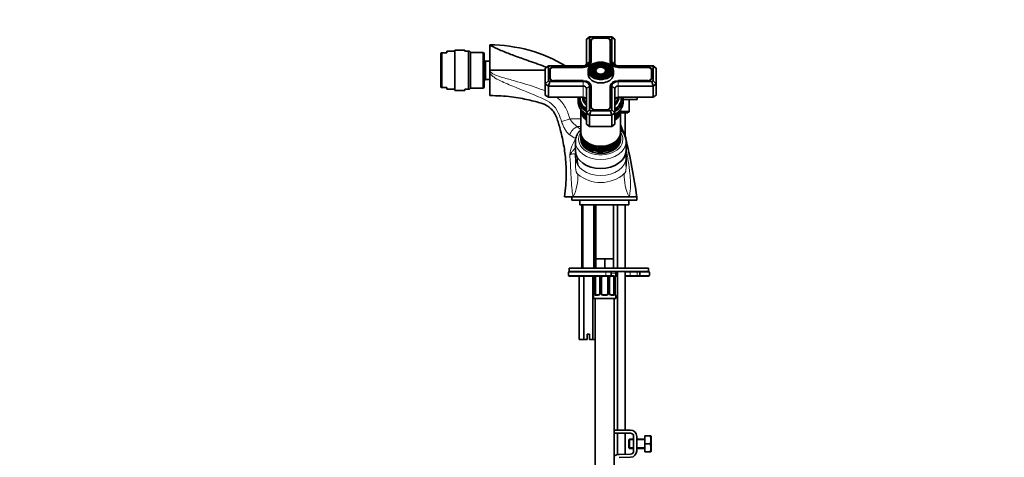
# Model space of a CAD drawing. Units: millimetres. Extents: x 0 to 1478, y 0 to 1758.
# Drawn here: x 0 to 621, y 1023 to 1299 of the extents above; entities that cross this region are included whole.
import ezdxf
from ezdxf import colors
from ezdxf.entities.mleader import LeaderData, LeaderLine
from ezdxf.math import Vec2, Vec3

# ---------------------------------------------------------------- set-up
doc = ezdxf.new("R2010")
doc.units = ezdxf.units.MM
doc.layers.add('DV4_Défaut', color=7, linetype='Continuous')
doc.layers.add('Défaut', color=7, linetype='Continuous')

# ---------------------------------------------------------------- blocks, each defined once
blk = doc.blocks.new('_DOT')
at = {"color": 0}
blk.add_line((0, 0), (-1, 0), dxfattribs=at)
at = {"color": 0, "const_width": 0.333}
blk.add_lwpolyline([(-0.1665, 0, 1), (0.1665, 0, 1)], format="xyb", close=True, dxfattribs=at)
blk = doc.blocks.new('SE3')
at = {"layer": 'DV4_Défaut', "color": 7, "linetype": 'Continuous', "lineweight": 35}
for p, q in [((357.29, 1286.8), (359.29, 1288.22)), ((359.29, 1287.63), (357.29, 1286.8)), ((357.29, 1271.25), (357.29, 1286.8)), ((360.11, 1288.22), (359.29, 1287.63)), ((360.11, 1288.22), (359.29, 1288.22)), ((359.29, 1287.63), (359.29, 1272.66)), ((372.46, 1288.22), (360.11, 1288.22)), ((360.14, 1285.85), (360.14, 1272.66)), ((360.34, 1285.71), (360.34, 1272.52)), ((369.94, 1287.62), (362.64, 1287.62)), ((369.94, 1287.34), (362.64, 1287.34)), ((372.24, 1272.52), (372.24, 1285.71)), ((372.44, 1272.66), (372.44, 1285.85)), ((373.29, 1287.63), (372.46, 1288.22)), ((372.46, 1288.22), (373.29, 1288.22)), ((373.29, 1288.22), (375.29, 1286.8)), ((373.29, 1272.66), (373.29, 1287.63)), ((375.29, 1286.8), (373.29, 1287.63)), ((375.29, 1286.8), (375.29, 1271.25)), ((269.29, 1279.13), (269.29, 1278.13)), ((274.29, 1279.13), (269.29, 1279.13)), ((274.29, 1254.38), (274.29, 1279.88)), ((280.71, 1279.88), (274.29, 1279.88)), ((280.71, 1279.13), (280.71, 1279.88)), ((280.71, 1279.13), (282.9, 1279.13)), ((282.9, 1255.13), (282.9, 1279.13)), ((282.9, 1279.13), (283.65, 1279.13)), ((284.29, 1278.5), (283.65, 1279.13)), ((296.29, 1268.11), (296.29, 1283.13)), ((265.77, 1278.13), (265.49, 1277.48)), ((265.49, 1256.79), (265.49, 1277.48)), ((265.77, 1278.13), (266.2, 1278.13)), ((266.2, 1278.13), (266.2, 1256.13)), ((266.2, 1278.13), (269.29, 1278.13)), ((284.29, 1255.77), (284.29, 1278.5)), ((291.99, 1278.38), (284.29, 1278.38)), ((292.79, 1256.68), (292.79, 1277.58)), ((293.59, 1272.88), (292.79, 1273.69)), ((293.59, 1261.38), (293.59, 1272.88)), ((296.29, 1272.88), (293.59, 1272.88)), ((360.14, 1271.53), (360.14, 1272.66)), ((372.44, 1271.53), (372.44, 1272.66)), ((296.29, 1265.44), (296.29, 1268.11)), ((296.61, 1267.13), (331.29, 1267.13)), ((331.29, 1268.42), (333.29, 1269.83)), ((333.29, 1269.25), (331.29, 1268.42)), ((331.29, 1258.52), (331.29, 1268.42)), ((334.11, 1269.83), (333.29, 1269.25)), ((334.11, 1269.83), (333.29, 1269.83)), ((333.29, 1269.25), (333.29, 1260.52)), ((355.29, 1269.83), (334.11, 1269.83)), ((334.14, 1267.47), (334.14, 1262.3)), ((334.34, 1267.32), (334.34, 1262.16)), ((355.29, 1269.23), (336.64, 1269.23)), ((355.29, 1268.95), (336.64, 1268.95)), ((358.29, 1266.65), (358.29, 1264.74)), ((360.95, 1269.53), (360.71, 1269.3)), ((362.38, 1268.82), (362.14, 1268.58)), ((363.81, 1268.1), (363.57, 1267.87)), ((369, 1267.87), (368.77, 1268.1)), ((370.43, 1268.58), (370.2, 1268.82)), ((371.86, 1269.3), (371.62, 1269.53)), ((374.29, 1264.74), (374.29, 1266.65)), ((398.46, 1269.83), (377.29, 1269.83)), ((395.94, 1269.23), (377.29, 1269.23)), ((395.94, 1268.95), (377.29, 1268.95)), ((398.24, 1262.16), (398.24, 1267.32)), ((398.44, 1262.3), (398.44, 1267.47)), ((399.29, 1269.25), (398.46, 1269.83)), ((399.29, 1269.83), (398.46, 1269.83)), ((399.29, 1269.83), (401.29, 1268.42)), ((399.29, 1260.52), (399.29, 1269.25)), ((401.29, 1268.42), (399.29, 1269.25)), ((401.29, 1268.42), (401.29, 1258.52)), ((292.79, 1260.58), (293.59, 1261.38)), ((293.59, 1261.38), (296.31, 1261.38)), ((296.29, 1251.13), (296.29, 1265.44)), ((333.29, 1260.52), (331.29, 1258.52)), ((333.29, 1260.52), (334.11, 1259.93)), ((334.34, 1261.61), (334.34, 1262.16)), ((336.64, 1260.54), (355.29, 1260.54)), ((377.29, 1260.54), (395.94, 1260.54)), ((398.24, 1262.16), (398.24, 1261.61)), ((398.46, 1259.93), (399.29, 1260.52)), ((401.29, 1258.52), (399.29, 1260.52)), ((265.49, 1256.79), (265.77, 1256.13)), ((266.2, 1256.13), (265.77, 1256.13)), ((269.29, 1256.13), (266.2, 1256.13)), ((269.29, 1256.13), (269.29, 1255.13)), ((269.29, 1255.13), (274.29, 1255.13)), ((274.29, 1254.38), (280.71, 1254.38)), ((280.71, 1255.13), (280.71, 1254.38)), ((280.71, 1255.13), (282.9, 1255.13)), ((282.9, 1255.13), (283.65, 1255.13)), ((283.65, 1255.13), (284.29, 1255.77)), ((284.29, 1255.88), (291.99, 1255.88)), ((331.29, 1258.52), (331.29, 1251.45)), ((333.29, 1257.11), (331.29, 1258.52)), ((334.11, 1259.93), (333.29, 1257.11)), ((333.29, 1257.11), (333.29, 1250.04)), ((355.29, 1257.11), (333.29, 1257.11)), ((334.11, 1259.93), (355.29, 1259.93)), ((357.29, 1240.14), (357.29, 1255.69)), ((359.29, 1257.11), (359.29, 1242.14)), ((360.14, 1257.11), (360.14, 1243.92)), ((360.34, 1256.96), (360.34, 1243.78)), ((372.24, 1243.78), (372.24, 1256.96)), ((372.44, 1243.92), (372.44, 1257.11)), ((373.29, 1242.14), (373.29, 1257.11)), ((375.29, 1255.69), (375.29, 1240.14)), ((377.29, 1259.93), (398.46, 1259.93)), ((399.29, 1257.11), (377.29, 1257.11)), ((399.29, 1257.11), (398.46, 1259.93)), ((401.29, 1258.52), (399.29, 1257.11)), ((399.29, 1257.11), (399.29, 1250.04)), ((401.29, 1258.52), (401.29, 1251.45)), ((331.29, 1251.45), (333.29, 1250.04)), ((333.29, 1250.04), (355.29, 1250.04)), ((352.04, 1248.97), (352.04, 1247.35)), ((353.29, 1249.33), (353.29, 1248.62)), ((377.29, 1250.04), (399.29, 1250.04)), ((379.29, 1248.62), (379.29, 1249.33)), ((380.54, 1247.35), (380.54, 1248.97)), ((389.29, 1248.68), (380.54, 1248.68)), ((384.29, 1240.98), (384.29, 1248.68)), ((389.29, 1248.68), (389.29, 1250.04)), ((399.29, 1250.04), (401.29, 1251.45)), ((353.79, 1241.72), (353.79, 1227.94)), ((359.29, 1242.14), (357.29, 1240.14)), ((359.29, 1242.14), (360.11, 1241.55)), ((359.29, 1238.72), (360.11, 1241.55)), ((360.11, 1241.55), (372.46, 1241.55)), ((360.34, 1243.23), (360.34, 1243.78)), ((362.64, 1242.15), (369.94, 1242.15)), ((372.24, 1243.78), (372.24, 1243.23)), ((372.46, 1241.55), (373.29, 1242.14)), ((373.29, 1238.72), (372.46, 1241.55)), ((375.29, 1240.14), (373.29, 1242.14)), ((378.79, 1227.94), (378.79, 1241.72)), ((357.29, 1240.14), (357.29, 1233.06)), ((359.29, 1238.72), (357.29, 1240.14)), ((359.29, 1238.72), (359.29, 1231.65)), ((373.29, 1238.72), (359.29, 1238.72)), ((375.29, 1240.14), (373.29, 1238.72)), ((373.29, 1238.72), (373.29, 1231.65)), ((375.29, 1240.14), (375.29, 1233.06)), ((384.29, 1240.98), (378.79, 1240.98)), ((383.99, 1240.68), (378.79, 1240.68)), ((383.29, 1240.18), (378.79, 1240.18)), ((381.79, 1225.25), (381.79, 1240.18)), ((383.29, 1240.18), (383.29, 1240.68)), ((383.99, 1240.68), (384.29, 1240.98)), ((357.29, 1233.06), (359.29, 1231.65)), ((359.29, 1231.65), (373.29, 1231.65)), ((373.29, 1231.65), (375.29, 1233.06)), ((353.79, 1227.45), (353.79, 1226.63)), ((353.79, 1226.06), (353.79, 1225.22)), ((353.79, 1224.65), (353.79, 1223.52)), ((378.79, 1226.63), (378.79, 1227.45)), ((378.79, 1225.22), (378.79, 1226.06)), ((378.79, 1223.52), (378.79, 1224.65)), ((350.29, 1222.1), (350.29, 1216.45)), ((382.29, 1216.45), (382.29, 1222.1)), ((382.29, 1206.56), (382.29, 1211.99)), ((382.29, 1206.52), (382.29, 1206.56)), ((343.54, 1187.13), (348.92, 1187.13)), ((348.04, 1187.13), (348.04, 1185.13)), ((348.92, 1187.13), (384.26, 1187.13)), ((384.26, 1187.13), (389.04, 1187.13)), ((389.04, 1185.13), (389.04, 1187.13)), ((389.04, 1185.13), (348.04, 1185.13)), ((353.04, 1185.13), (353.04, 1182.13)), ((384.04, 1182.13), (353.04, 1182.13)), ((354.44, 1182.13), (354.44, 1142.13)), ((362.44, 1142.13), (362.44, 1182.13)), ((363.29, 1182.13), (363.29, 1148.13)), ((374.29, 1148.13), (374.29, 1182.13)), ((376.79, 1182.13), (376.79, 1142.13)), ((381.79, 1142.13), (381.79, 1182.13)), ((384.04, 1182.13), (384.04, 1185.13)), ((396.44, 1142.13), (346.44, 1142.13)), ((346.44, 1142.13), (346.44, 1140.13)), ((366.04, 1148.13), (363.29, 1148.13)), ((363.29, 1148.13), (363.29, 1142.13)), ((368.79, 1148.13), (366.04, 1148.13)), ((371.54, 1148.13), (368.79, 1148.13)), ((368.79, 1148.13), (368.79, 1142.13)), ((374.29, 1148.13), (371.54, 1148.13)), ((374.29, 1148.13), (374.29, 1142.13)), ((396.44, 1140.13), (396.44, 1142.13)), ((345.94, 1139.63), (345.94, 1137.63)), ((396.44, 1140.13), (346.44, 1140.13)), ((369.61, 1140.13), (346.44, 1140.13)), ((346.44, 1137.13), (369.61, 1137.13)), ((352.66, 1137.13), (352.66, 1097.13)), ((355.55, 1137.13), (355.55, 1097.13)), ((361.32, 1137.13), (361.32, 1097.13)), ((362.26, 1136.21), (362.24, 1136.21)), ((362.24, 1136.21), (362.24, 1126.34)), ((362.99, 1126.34), (362.99, 1136.21)), ((365.73, 1136.21), (365.73, 1126.34)), ((366.79, 1126.34), (366.79, 1136.21)), ((369.61, 1140.13), (372.29, 1140.13)), ((372.29, 1137.13), (369.61, 1137.13)), ((370.79, 1136.21), (370.79, 1126.34)), ((371.84, 1126.34), (371.84, 1136.21)), ((374.11, 1137.21), (372.69, 1137.21)), ((372.79, 1137.63), (372.79, 1139.63)), ((374.58, 1136.21), (374.58, 1126.34)), ((375.31, 1136.21), (375.34, 1136.21)), ((375.34, 1126.34), (375.34, 1136.21)), ((376.79, 1137.13), (375.57, 1137.13)), ((375.79, 1137.61), (375.79, 1139.13)), ((376.79, 1140.13), (376.79, 1039.98)), ((381.79, 1039.98), (381.79, 1140.13)), ((385.03, 1137.13), (381.79, 1137.13)), ((389.77, 1137.13), (385.03, 1137.13)), ((391.44, 1137.13), (389.77, 1137.13)), ((390.94, 1139.63), (390.94, 1137.63)), ((391.44, 1140.13), (396.44, 1140.13)), ((396.44, 1137.13), (391.44, 1137.13)), ((396.94, 1139.63), (396.94, 1137.63)), ((361.79, 1124.94), (361.79, 1123.13)), ((362.24, 1126.34), (362.26, 1126.34)), ((363.47, 1125.34), (364.88, 1125.34)), ((367.79, 1125.34), (369.79, 1125.34)), ((372.69, 1125.34), (374.11, 1125.34)), ((375.34, 1126.34), (375.31, 1126.34)), ((375.79, 1123.13), (375.79, 1124.94)), ((361.79, 1123.13), (375.79, 1123.13)), ((362.79, 1123.13), (362.79, 819.13)), ((374.79, 900.12), (374.79, 1123.13)), ((359.19, 1100.63), (357.69, 1100.63)), ((357.69, 1100.63), (357.69, 1097.13)), ((359.19, 1097.13), (359.19, 1100.63)), ((355.55, 1097.13), (352.66, 1097.13)), ((357.69, 1097.13), (355.55, 1097.13)), ((361.32, 1097.13), (359.19, 1097.13)), ((362.79, 1097.13), (361.32, 1097.13)), ((385.02, 1039.98), (374.79, 1039.98)), ((374.79, 1037.98), (385.02, 1037.98)), ((376.79, 1037.98), (376.79, 1024.49)), ((381.79, 1024.75), (381.79, 1037.98)), ((384.52, 1034.35), (384.02, 1033.85)), ((384.02, 1033.85), (384.02, 1028.85)), ((384.52, 1034.35), (384.52, 1028.35)), ((387.02, 1034.35), (384.52, 1034.35)), ((387.02, 1035.98), (387.02, 1026.85)), ((389.02, 1026.85), (389.02, 1035.98)), ((394.02, 1034.35), (389.02, 1034.35)), ((394.02, 1036.35), (397.53, 1036.35)), ((394.02, 1031.35), (394.02, 1036.35)), ((394.02, 1031.35), (397.53, 1031.35)), ((394.02, 1026.35), (394.02, 1031.35)), ((397.53, 1036.35), (397.9, 1036.35)), ((398.02, 1036.1), (397.9, 1036.35)), ((398.02, 1036.1), (398.02, 1026.6)), ((385.08, 1024.85), (377.83, 1024.62)), ((384.02, 1028.85), (384.52, 1028.35)), ((384.52, 1028.35), (387.02, 1028.35)), ((389.02, 1028.35), (394.02, 1028.35)), ((394.02, 1026.35), (397.53, 1026.35)), ((397.53, 1026.35), (397.9, 1026.35)), ((397.9, 1026.35), (398.02, 1026.6)), ((377.89, 1022.62), (385.15, 1022.85))]:
    blk.add_line(p, q, dxfattribs=at)
at = {"layer": 'DV4_Défaut', "color": 7, "linetype": 'Continuous', "lineweight": 18}
for p, q in [((362.64, 1287.34), (362.64, 1287.62)), ((369.94, 1287.34), (369.94, 1287.62)), ((291.99, 1255.88), (291.99, 1278.38)), ((359.29, 1272.66), (357.29, 1271.25)), ((375.29, 1271.25), (373.29, 1272.66)), ((336.64, 1268.95), (336.64, 1269.23)), ((355.29, 1268.95), (355.29, 1269.23)), ((377.29, 1268.95), (377.29, 1269.23)), ((395.94, 1268.95), (395.94, 1269.23)), ((355.29, 1259.93), (355.29, 1257.11)), ((355.29, 1257.11), (355.29, 1250.04)), ((359.29, 1257.11), (357.29, 1255.69)), ((375.29, 1255.69), (373.29, 1257.11)), ((377.29, 1257.11), (377.29, 1259.93)), ((377.29, 1257.11), (377.29, 1250.04)), ((346.87, 1236.45), (353.79, 1236.45)), ((351.53, 1231.63), (353.79, 1231.63)), ((351.53, 1231.63), (353.84, 1229.58)), ((355.2, 1142.13), (355.2, 1182.13)), ((361.67, 1142.13), (361.67, 1182.13)), ((345.94, 1139.63), (369.57, 1139.63)), ((369.57, 1137.63), (345.94, 1137.63)), ((362.26, 1136.21), (362.26, 1126.34)), ((362.38, 1126.34), (362.38, 1136.21)), ((362.99, 1136.21), (362.38, 1136.21)), ((365.73, 1136.21), (365.97, 1136.21)), ((365.97, 1136.21), (365.97, 1126.34)), ((366.24, 1126.34), (366.24, 1136.21)), ((366.79, 1136.21), (366.24, 1136.21)), ((369.57, 1139.63), (369.57, 1137.63)), ((372.79, 1139.63), (369.57, 1139.63)), ((369.57, 1137.63), (372.79, 1137.63)), ((370.79, 1136.21), (371.33, 1136.21)), ((371.33, 1136.21), (371.33, 1126.34)), ((371.6, 1126.34), (371.6, 1136.21)), ((371.84, 1136.21), (371.6, 1136.21)), ((372.79, 1139.13), (375.79, 1139.13)), ((372.93, 1137.61), (374.43, 1137.61)), ((374.58, 1136.21), (375.2, 1136.21)), ((375.2, 1136.21), (375.2, 1126.34)), ((375.31, 1126.34), (375.31, 1136.21)), ((375.71, 1137.61), (375.79, 1137.61)), ((376.79, 1139.63), (375.72, 1139.63)), ((375.79, 1137.63), (376.79, 1137.63)), ((384.94, 1139.63), (381.79, 1139.63)), ((381.79, 1137.63), (384.94, 1137.63)), ((384.94, 1139.63), (384.94, 1137.63)), ((389.31, 1139.63), (384.94, 1139.63)), ((384.94, 1137.63), (389.31, 1137.63)), ((389.31, 1139.63), (389.31, 1137.63)), ((390.94, 1139.63), (389.31, 1139.63)), ((389.31, 1137.63), (390.94, 1137.63)), ((396.94, 1139.63), (390.94, 1139.63)), ((390.94, 1137.63), (396.94, 1137.63)), ((361.79, 1124.94), (361.87, 1124.94)), ((362.38, 1126.34), (362.99, 1126.34)), ((364.64, 1124.94), (363.14, 1124.94)), ((365.97, 1126.34), (365.73, 1126.34)), ((366.24, 1126.34), (366.79, 1126.34)), ((369.85, 1124.94), (367.73, 1124.94)), ((371.33, 1126.34), (370.79, 1126.34)), ((371.6, 1126.34), (371.84, 1126.34)), ((374.43, 1124.94), (372.93, 1124.94)), ((375.2, 1126.34), (374.58, 1126.34)), ((375.71, 1124.94), (375.79, 1124.94)), ((387.02, 1033.74), (384.02, 1033.74)), ((394.02, 1033.74), (389.02, 1033.74)), ((387.02, 1028.97), (384.02, 1028.97)), ((394.02, 1028.97), (389.02, 1028.97))]:
    blk.add_line(p, q, dxfattribs=at)
at = {"layer": 'DV4_Défaut', "color": 7, "linetype": 'Continuous', "lineweight": 35}
for centre, radius, start, end in [((296.34, 1190.23), 92.88, 59.01107, 90.03433), ((291.99, 1277.58), 0.8, 0, 90), ((291.99, 1256.68), 0.8, 270, 0), ((303.51, 1197.81), 82.94, 18.77925, 24.8059), ((2.67, 1133.59), 390.06, 7.89064, 13.47744), ((361.37, 1210.85), 10.02, 171.25369, 199.03222), ((371.04, 1212.19), 11.22, 358.9464, 12.84347), ((346.44, 1139.63), 0.5, 90, 180), ((346.44, 1137.63), 0.5, 180, 270), ((358.92, 1136.22), 3.35, 359.87048, 10.27079), ((365.04, 1136.28), 0.692, 354.28245, 31.3987), ((367.79, 1136.21), 1, 154.41669, 180), ((367.79, 1136.21), 1, 111.75941, 154.41669), ((369.79, 1136.21), 1, 25.58331, 68.99064), ((369.79, 1136.21), 1, 0, 25.58331), ((372.59, 1136.28), 0.742, 150.48723, 185.24756), ((372.76, 1136.32), 0.887, 93.89003, 158.75614), ((372.29, 1139.63), 0.5, 0, 90), ((372.29, 1137.63), 0.5, 270, 0), ((378.66, 1136.22), 3.35, 169.73036, 180.12837), ((375.39, 1137.61), 0.4, 270, 0), ((373.79, 1139.13), 2, 0, 30), ((391.44, 1139.63), 0.5, 90, 180), ((391.44, 1137.63), 0.5, 180, 270), ((396.44, 1139.63), 0.5, 0, 90), ((396.44, 1137.63), 0.5, 270, 0), ((362.19, 1124.94), 0.4, 90, 180), ((358.92, 1126.33), 3.35, 349.73036, 0.12837), ((364.81, 1126.22), 0.887, 273.90745, 338.76381), ((364.99, 1126.27), 0.74, 330.4762, 5.24177), ((367.79, 1126.34), 1, 180, 205.58331), ((367.79, 1126.34), 1, 205.58331, 270), ((369.79, 1126.34), 1, 270, 334.41669), ((369.79, 1126.34), 1, 334.41669, 0), ((372.53, 1126.27), 0.692, 174.23078, 211.42605), ((378.66, 1126.33), 3.35, 179.87048, 190.27079), ((375.39, 1124.94), 0.4, 0, 90), ((385.02, 1035.98), 4, 0, 90), ((385.02, 1035.98), 2, 0, 90), ((389.1, 1033.85), 8.8, 343.49003, 16.50997), ((389.1, 1028.85), 8.8, 343.49003, 16.50997), ((378.02, 1018.62), 6, 91.85835, 122.66233), ((385.02, 1026.85), 2, 271.85835, 0), ((385.02, 1026.85), 4, 271.85835, 0)]:
    blk.add_arc(centre, radius, start, end, dxfattribs=at)
at = {"layer": 'DV4_Défaut', "color": 7, "linetype": 'Continuous', "lineweight": 18}
for centre, radius, start, end in [((324.07, 1232.9), 17.17, 19.66777, 66.66532), ((253.41, 1206.18), 92.71, 17.99009, 20.51546), ((358.08, 1242.64), 12.81, 208.9115, 239.26903), ((373.05, 1209.82), 26.59, 147.58226, 171.3716), ((359.61, 1243.79), 21.68, 233.69707, 245.44603), ((332.81, 1211.94), 17.47, 359.97726, 3.41914), ((365.36, 1212.54), 15.04, 173.45639, 180.43755), ((359.62, 1213.42), 9.24, 170.0984, 174.82176), ((322.1, 1199.98), 29.74, 334.41193, 3.02953), ((366.3, 1218.65), 22.42, 229.69639, 311.45198), ((410.27, 1200.33), 29.16, 177.02268, 206.9037), ((365.15, 1136.23), 2.78, 167.80779, 180.3687), ((364.58, 1136.23), 1.39, 25.1473, 41.9273), ((364.6, 1136.21), 1.38, 359.87906, 25.92109), ((367.58, 1136.22), 1.34, 153.35107, 180.18148), ((367.71, 1136.12), 1.49, 136.70062, 152.12511), ((369.87, 1136.12), 1.49, 27.87474, 43.65524), ((369.99, 1136.22), 1.34, 359.81699, 26.65046), ((372.98, 1136.21), 1.38, 154.07993, 180.11992), ((372.99, 1136.23), 1.39, 138.44693, 154.85299), ((372.99, 1136.23), 1.39, 92.67478, 98.81561), ((372.42, 1136.23), 2.78, 359.62801, 12.1955), ((365.15, 1126.32), 2.78, 179.62801, 192.1955), ((364.58, 1126.32), 1.39, 272.67478, 334.85299), ((364.6, 1126.33), 1.38, 334.07993, 0.11992), ((367.58, 1126.33), 1.34, 179.81699, 206.65046), ((367.71, 1126.43), 1.49, 207.87474, 270.70966), ((369.87, 1126.43), 1.49, 269.29048, 332.12511), ((369.99, 1126.33), 1.34, 333.35107, 0.18148), ((372.98, 1126.33), 1.38, 179.87906, 205.92109), ((372.99, 1126.32), 1.39, 205.1473, 267.32493), ((372.42, 1126.32), 2.78, 347.80779, 0.3687)]:
    blk.add_arc(centre, radius, start, end, dxfattribs=at)
at = {"layer": 'DV4_Défaut', "color": 7, "linetype": 'Continuous', "lineweight": 35}
for centre, major_axis, ratio, start_param, end_param in [((362.64, 1285.85), (2.5, 0), 0.707107, 1.570796, 3.141593), ((362.64, 1285.71), (2.3, 0), 0.707107, 1.570796, 3.141593), ((369.94, 1285.85), (2.5, 0), 0.707107, 0, 1.570796), ((369.94, 1285.71), (2.3, 0), 0.707107, 0, 1.570796), ((362.64, 1283.23), (2.5, 0), 0.707107, 2.738877, 3.141593), ((369.94, 1283.23), (2.5, 0), 0.707107, 0, 0.402716), ((355.29, 1272.66), (4.85, 0), 0.707107, 4.712389, 6.283185), ((355.29, 1272.66), (4, 0), 0.707107, 4.712389, 6.283185), ((355.29, 1272.52), (5.05, 0), 0.707107, 4.712389, 6.283185), ((377.29, 1272.52), (5.05, 0), 0.707107, 3.141593, 4.712389), ((377.29, 1272.66), (4.85, 0), 0.707107, 3.141593, 4.712389), ((377.29, 1272.66), (4, 0), 0.707107, 3.141593, 4.712389), ((336.64, 1267.47), (2.5, 0), 0.707107, 1.570796, 3.141593), ((336.64, 1267.32), (2.3, 0), 0.707107, 1.570796, 3.141593), ((355.29, 1271.25), (-2, 0), 0.707107, 1.570796, 3.141593), ((366.29, 1266.65), (-8, 0), 0.707107, 3.141593, 6.283185), ((366.29, 1266.51), (6.83, 0), 0.707107, 2.526113, 6.283185), ((366.29, 1266.51), (-5.08, 0), 0.707107, 5.667706, 6.283185), ((366.29, 1266.51), (-5.08, 0), 0.707107, 0, 3.757072), ((366.29, 1266.51), (-3.67, 0), 0.707107, 5.651787, 6.283185), ((366.29, 1266.51), (-3.67, 0), 0.707107, 0, 0.560933), ((366.29, 1266.51), (-3.33, 0), 0.707107, 5.667706, 6.283185), ((366.29, 1266.51), (-3.33, 0), 0.707107, 0, 3.757072), ((366.29, 1266.51), (-3.67, 0), 0.707107, 2.580659, 3.870633), ((366.29, 1266.51), (6.83, 0), 0.707107, 0, 0.61548), ((377.29, 1271.25), (-2, 0), 0.707107, 0, 1.570796), ((395.94, 1267.47), (2.5, 0), 0.707107, 0, 1.570796), ((395.94, 1267.32), (2.3, 0), 0.707107, 0, 1.570796), ((336.64, 1264.85), (2.5, 0), 0.707107, 2.738877, 3.141593), ((336.64, 1262.3), (-2.5, 0), 0.707107, 0, 1.570796), ((336.64, 1262.16), (-2.3, 0), 0.707107, 0, 1.570796), ((355.29, 1256.96), (-5.05, 0), 0.707107, 3.141593, 4.712389), ((355.29, 1257.11), (-4.85, 0), 0.707107, 3.141593, 4.712389), ((366.29, 1264.74), (-8, 0), 0.707107, 0, 3.141593), ((366.29, 1266.86), (-7.7, 0), 0.707107, 0.410255, 2.817902), ((366.29, 1266.51), (7.17, 0), 0.707107, 3.757072, 5.667706), ((377.29, 1256.96), (-5.05, 0), 0.707107, 4.712389, 6.283185), ((377.29, 1257.11), (-4.85, 0), 0.707107, 4.712389, 6.283185), ((395.94, 1262.3), (-2.5, 0), 0.707107, 1.570796, 3.141593), ((395.94, 1262.16), (-2.3, 0), 0.707107, 1.570796, 3.141593), ((395.94, 1264.85), (2.5, 0), 0.707107, 0, 0.402716), ((355.29, 1257.11), (-4, 0), 0.707107, 3.141593, 4.712389), ((355.29, 1255.69), (2, 0), 0.707107, 0, 1.570796), ((355.29, 1254.84), (5.05, 0), 0.707107, 0, 0.282376), ((377.29, 1254.84), (5.05, 0), 0.707107, 2.859216, 3.141593), ((377.29, 1257.11), (-4, 0), 0.707107, 4.712389, 6.283185), ((377.29, 1255.69), (2, 0), 0.707107, 1.570796, 3.141593), ((366.29, 1248.97), (14.25, 0), 0.707107, 3.036134, 4.028801), ((366.29, 1248.97), (-13.25, 0), 0.707107, 6.169735, 6.283185), ((366.29, 1248.97), (-13.25, 0), 0.707107, 0, 0.824063), ((366.29, 1247.91), (13.25, 0), 0.707107, 2.940957, 3.084959), ((366.29, 1249.33), (-13, 0), 0.707107, 6.206186, 6.283185), ((366.29, 1249.33), (-13, 0), 0.707107, 0, 0.806114), ((366.29, 1248.62), (-13, 0), 0.707107, 0, 0.507023), ((366.29, 1250.32), (-11.55, 0), 0.707107, 0.035061, 0.677124), ((355.29, 1248.62), (-2, 0), 0.707107, 3.141593, 4.712389), ((366.29, 1250.81), (10.96, 0), 0.707107, 3.242573, 3.74835), ((366.29, 1251.71), (10.05, 0), 0.707107, 3.438449, 3.60187), ((366.29, 1250.32), (-11.55, 0), 0.707107, 2.464469, 3.116956), ((366.29, 1248.97), (-13.25, 0), 0.707107, 2.31753, 3.255043), ((366.29, 1249.33), (-13, 0), 0.707107, 2.335479, 3.218592), ((377.29, 1248.62), (-2, 0), 0.707107, 4.712389, 6.283185), ((366.29, 1250.81), (10.96, 0), 0.707107, 5.676428, 6.182205), ((366.29, 1251.71), (10.05, 0), 0.707107, 5.822908, 5.986329), ((366.29, 1248.97), (14.25, 0), 0.707107, 5.395977, 6.283185), ((366.29, 1248.62), (-13, 0), 0.707107, 2.63457, 3.141593), ((366.29, 1247.91), (13.25, 0), 0.707107, 0.056634, 0.200636), ((366.29, 1248.97), (14.25, 0), 0.707107, 0, 0.105459), ((366.29, 1247.35), (14.25, 0), 0.707107, 3.141593, 3.169622), ((366.29, 1247.91), (12.9, 0), 0.707107, 3.20326, 3.320911), ((366.29, 1242.21), (-12.5, 0), 0.707107, 0, 0.766994), ((366.29, 1241.72), (-12.5, 0), 0.707107, 6.255338, 6.283185), ((366.29, 1241.72), (-12.5, 0), 0.707107, 0, 0.766994), ((366.29, 1243.03), (-12.5, 0), 0.707107, 0.120494, 0.766994), ((366.29, 1243.6), (-12.5, 0), 0.707107, 0.209828, 0.75722), ((362.64, 1243.92), (-2.5, 0), 0.707107, 0, 1.570796), ((362.64, 1243.78), (-2.3, 0), 0.707107, 0, 1.570796), ((369.94, 1243.92), (-2.5, 0), 0.707107, 1.570796, 3.141593), ((369.94, 1243.78), (-2.3, 0), 0.707107, 1.570796, 3.141593), ((366.29, 1243.6), (-12.5, 0), 0.707107, 2.372037, 2.927714), ((366.29, 1242.21), (-12.5, 0), 0.707107, 2.374599, 3.141593), ((366.29, 1243.03), (-12.5, 0), 0.707107, 2.374599, 3.021986), ((366.29, 1241.72), (-12.5, 0), 0.707107, 2.374599, 3.16944), ((366.29, 1247.91), (12.9, 0), 0.707107, 6.103867, 6.221518), ((366.29, 1244.45), (12.5, 0), 0.707107, 3.558605, 3.908587), ((366.29, 1245.02), (-12.5, 0), 0.707107, 0.598112, 0.76207), ((366.29, 1244.45), (12.5, 0), 0.707107, 5.516191, 5.871067), ((366.29, 1245.02), (-12.5, 0), 0.707107, -3.903662, -3.781137), ((366.29, 1226.06), (12.5, 0), 0.707107, 3.109255, 6.283185), ((366.29, 1224.65), (12.5, 0), 0.707107, 3.109255, 6.283185), ((366.29, 1227.45), (12.5, 0), 0.707107, 3.113745, 6.283185), ((366.29, 1227.94), (12.5, 0), 0.707107, 3.141593, 6.283185), ((366.29, 1226.63), (12.5, 0), 0.707107, 3.141593, 6.283185), ((366.29, 1225.22), (12.5, 0), 0.707107, 3.141593, 6.283185), ((366.29, 1223.52), (12.5, 0), 0.707107, 3.141593, 6.283185), ((366.29, 1227.45), (12.5, 0), 0.707107, 0, 0.027847), ((366.29, 1226.06), (12.5, 0), 0.707107, 0, 0.032337), ((366.29, 1224.65), (12.5, 0), 0.707107, 0, 0.032337), ((366.29, 1226.22), (12.1, 0), 0.707107, 3.889921, 5.534857), ((366.29, 1224.81), (12.1, 0), 0.707107, 3.889921, 5.534857), ((366.29, 1216.45), (16, 0), 0.707107, 3.141593, 6.283185), ((363.69, 1136.21), (0, 1), 0.707107, 1.124283, 1.570796), ((363.69, 1136.21), (0, -1), 0.707107, 3.534558, 4.265876), ((373.88, 1136.21), (0, 1), 0.707107, 5.158902, 6.283185), ((373.88, 1136.21), (0, 1), 0.707107, 4.712389, 5.158902), ((374.99, 1136.82), (-0.394, 0.069), 0.426558, 2.795386, 3.530367), ((374.99, 1136.82), (-0.394, 0.069), 0.426558, 3.126624, 3.530367), ((362.59, 1125.73), (0.394, -0.069), 0.426558, 2.807135, 3.530367), ((362.59, 1125.73), (0.394, -0.069), 0.426558, 3.126863, 3.530367), ((363.69, 1126.34), (0, -1), 0.707107, 4.712389, 5.158902), ((363.69, 1126.34), (0, -1), 0.707107, 5.158902, 6.283185), ((373.88, 1126.34), (0, 1), 0.707107, 3.141593, 4.265876), ((373.88, 1126.34), (0, -1), 0.707107, 1.124283, 1.570796)]:
    blk.add_ellipse(centre, major_axis=major_axis, ratio=ratio, start_param=start_param, end_param=end_param, dxfattribs=at)
at = {"layer": 'DV4_Défaut', "color": 7, "linetype": 'Continuous', "lineweight": 18}
for centre, major_axis, ratio, start_param, end_param in [((366.29, 1266.86), (-7.7, 0), 0.707107, 2.817902, 6.283185), ((366.29, 1266.65), (-8, 0), 0.707107, 0, 3.141593), ((366.29, 1266.86), (-7.7, 0), 0.707107, 0, 0.410255), ((366.29, 1266.51), (7.17, 0), 0.707107, 0, 3.728893), ((366.29, 1266.51), (5.42, 0), 0.707107, 0, 3.719913), ((366.29, 1266.51), (-3.67, 0), 0.707107, 3.870633, 5.651787), ((366.29, 1266.51), (5.42, 0), 0.707107, 5.704865, 6.283185), ((366.29, 1266.51), (7.17, 0), 0.707107, 5.695885, 6.283185), ((366.29, 1249.84), (-11.38, 0), 0.707107, 0.224773, 0.658292), ((366.29, 1251.27), (9.85, 0), 0.707107, 3.425359, 3.560078), ((366.29, 1251.27), (9.85, 0), 0.707107, 5.8647, 5.999419), ((366.29, 1249.84), (-11.38, 0), 0.707107, 2.483301, 2.91682), ((366.29, 1247.35), (14.25, 0), 0.707107, 3.169622, 4.028801), ((366.29, 1247.35), (14.25, 0), 0.707107, 5.395977, 6.283185), ((346.87, 1236.56), (-5.71, -1.84), 0.017408, 0.385451, 1.56518), ((351.53, 1227.39), (4.33, 4.15), 0.585227, 1.059345, 2.340828), ((366.29, 1223.52), (14, 0), 0.707107, 2.670485, 6.283185), ((366.29, 1223.52), (14, 0), 0.707107, 0, 0.471107), ((366.29, 1222.1), (16, 0), 0.707107, 3.142763, 6.283185), ((366.29, 1222.1), (16, 0), 0.707107, 0, 0.000647), ((358.25, 1213.05), (-7.98, -0.62), 0.857064, 6.016391, 6.202684), ((358.29, 1211.96), (-8, -0.06), 0.707097, 6.190887, 6.278048), ((366.29, 1211.99), (-16, 0), 0.707107, 0.005138, 3.141572), ((356.29, 1212.08), (-6, -0.04), 0.707097, 5.879747, 6.190887), ((366.29, 1212.48), (-15.97, 0), 0.707107, 0.005138, 0.448518), ((356.29, 1213.35), (-6, 0.09), 0.707067, -0.26349, -0.193284), ((362.8, 1136.82), (0.391, -0.084), 0.411702, 3.62283, 5.508006), ((366, 1136.82), (0.363, 0.168), 0.191543, 1.963754, 3.155597), ((366.52, 1136.82), (0.361, -0.173), 0.155676, 4.398009, 6.283185), ((369.61, 1139.63), (0, -0.5), 0.073174, 3.141593, 4.712389), ((369.61, 1137.63), (0, -0.5), 0.073174, 4.712389, 6.283185), ((371.05, 1136.82), (-0.361, -0.173), 0.155676, 0, 1.885177), ((371.57, 1136.82), (-0.363, 0.168), 0.191543, 3.126901, 4.319431), ((372.69, 1137.61), (0, -0.4), 0.591806, 0, 1.570796), ((374.11, 1137.61), (0, -0.4), 0.806081, 0, 1.570796), ((374.77, 1136.82), (-0.391, -0.084), 0.411702, 0.775179, 2.660356), ((375.31, 1137.61), (0, -0.4), 0.988455, 0.669485, 1.570796), ((385.03, 1139.63), (0, -0.5), 0.166074, 3.141593, 4.712389), ((385.03, 1137.63), (0, 0.5), 0.166074, 1.570796, 3.141593), ((389.77, 1139.63), (0, -0.5), 0.916488, 3.141593, 4.712389), ((389.77, 1137.63), (0, 0.5), 0.916488, 1.570796, 3.141593), ((362.26, 1124.94), (0, -0.4), 0.988455, 3.805431, 4.712389), ((362.8, 1125.73), (-0.391, -0.084), 0.411702, 3.916772, 5.801948), ((363.47, 1124.94), (0, -0.4), 0.806081, 3.141593, 4.712389), ((364.88, 1124.94), (0, -0.4), 0.591806, 3.141593, 4.712389), ((366, 1125.73), (0.363, -0.168), 0.191543, 3.118823, 4.319431), ((366.52, 1125.73), (-0.361, -0.173), 0.155676, 3.141593, 5.026769), ((367.79, 1124.94), (0, -0.4), 0.151515, 3.141593, 4.712389), ((369.79, 1124.94), (0, -0.4), 0.151515, 1.570796, 3.141593), ((371.05, 1125.73), (0.361, -0.173), 0.155676, 1.256416, 3.141593), ((371.57, 1125.73), (-0.363, -0.168), 0.191543, 1.963754, 3.163344), ((372.69, 1124.94), (0, -0.4), 0.591806, 1.570796, 3.141593), ((374.11, 1124.94), (0, -0.4), 0.806081, 1.570796, 3.141593), ((374.77, 1125.73), (0.391, -0.084), 0.411702, 0.481237, 2.366414), ((375.31, 1124.94), (0, -0.4), 0.988455, 1.570796, 2.479644)]:
    blk.add_ellipse(centre, major_axis=major_axis, ratio=ratio, start_param=start_param, end_param=end_param, dxfattribs=at)
at = {"layer": 'DV4_Défaut', "color": 7, "linetype": 'Continuous', "lineweight": 35}
for major_axis in [(7.46, 0), (6.54, 0), (-5.71, 0), (4.79, 0), (-3.96, 0), (3.04, 0)]:
    blk.add_ellipse((366.29, 1266.86), major_axis=major_axis, ratio=0.707107, dxfattribs=at)
for points, knots in [([(332.09, 1269), (328.49, 1270.36), (324.88, 1271.65), (318.68, 1273.84), (316.08, 1274.75), (310.96, 1276.62), (308.44, 1277.58), (304.81, 1279.05), (303.63, 1279.54), (301.39, 1280.52), (300.32, 1281.02), (298.93, 1281.72), (298.51, 1281.94), (297.89, 1282.24), (297.69, 1282.33), (297.3, 1282.5), (297.13, 1282.59), (296.81, 1282.66), (296.72, 1282.68), (296.57, 1282.66), (296.54, 1282.64), (296.45, 1282.57), (296.42, 1282.53), (296.34, 1282.38), (296.32, 1282.27), (296.27, 1281.92), (296.3, 1281.64), (296.34, 1280.68), (296.31, 1279.89), (296.28, 1278.05), (296.31, 1276.99), (296.3, 1274.69), (296.28, 1273.43), (296.3, 1270.84), (296.3, 1269.49), (296.29, 1268.11)], [0, 0, 0, 0, 0.187279, 0.187279, 0.322733, 0.322733, 0.458186, 0.458186, 0.525913, 0.525913, 0.59364, 0.59364, 0.627503, 0.627503, 0.644435, 0.644435, 0.661366, 0.661366, 0.665599, 0.665599, 0.669832, 0.669832, 0.678298, 0.678298, 0.69523, 0.69523, 0.729093, 0.729093, 0.79682, 0.79682, 0.864547, 0.864547, 0.932273, 0.932273, 1, 1, 1, 1]), ([(296.29, 1268.11), (296.29, 1267.91), (296.3, 1267.73), (296.36, 1267.47), (296.39, 1267.38), (296.44, 1267.26), (296.47, 1267.22), (296.53, 1267.16), (296.57, 1267.13), (296.61, 1267.13)], [0, 0, 0, 0, 0.5, 0.5, 0.75, 0.75, 0.875, 0.875, 1, 1, 1, 1]), ([(296.29, 1251.13), (298.91, 1251.09), (303.13, 1251.01), (309.73, 1250.38), (315.47, 1249.51), (320.54, 1248.5), (324.91, 1247.4), (328.38, 1246.44), (331.01, 1245.53), (332.82, 1244.5), (334.25, 1243.42), (335.86, 1241.9), (337.21, 1240.08), (338.24, 1238.02), (339.03, 1235.7), (340.01, 1232.66), (341.13, 1228.64), (342.23, 1223.97), (343.18, 1218.88), (343.92, 1213.41), (344.41, 1207.66), (344.58, 1201.36), (344.36, 1194.3), (343.86, 1189.87), (343.54, 1187.13)], [0, 0, 0, 0, 0.073414, 0.140016, 0.199805, 0.252782, 0.298945, 0.338294, 0.363306, 0.384495, 0.401908, 0.418285, 0.452596, 0.470586, 0.489121, 0.527816, 0.568898, 0.617338, 0.675142, 0.728129, 0.787109, 0.852081, 0.923045, 1, 1, 1, 1]), ([(352.07, 1247.03), (352.08, 1246.75), (352.1, 1246.07), (352.39, 1244.86), (352.93, 1243.54), (353.71, 1242.28), (354.71, 1241.1), (355.9, 1240.03), (356.84, 1239.39), (357.35, 1239.09), (357.37, 1239.08)], [0, 0, 0, 0, 0.083096, 0.23183, 0.380918, 0.531308, 0.68351, 0.837532, 0.993002, 1, 1, 1, 1]), ([(375.3, 1239.14), (375.64, 1239.34), (376.43, 1239.86), (377.57, 1240.81), (378.65, 1241.99), (379.5, 1243.28), (380.11, 1244.64), (380.48, 1246.03), (380.51, 1246.88), (380.53, 1247.36)], [0, 0, 0, 0, 0.104513, 0.258973, 0.412847, 0.565487, 0.716269, 0.864889, 1, 1, 1, 1]), ([(353.81, 1229.59), (353.63, 1229.43), (353.05, 1228.85), (352.17, 1227.82), (351.32, 1226.43), (350.71, 1224.99), (350.35, 1223.5), (350.31, 1222.6), (350.29, 1222.09)], [0, 0, 0, 0, 0.08145, 0.272169, 0.461153, 0.647754, 0.831745, 1, 1, 1, 1]), ([(382.28, 1222.11), (382.26, 1222.65), (382.22, 1223.55), (381.84, 1225.03), (381.25, 1226.43), (380.43, 1227.77), (379.57, 1228.8), (379, 1229.37), (378.81, 1229.55)], [0, 0, 0, 0, 0.177785, 0.359829, 0.542494, 0.726793, 0.913271, 1, 1, 1, 1]), ([(362.01, 1137.32), (362.01, 1137.32), (362.02, 1137.3), (362.06, 1137.23), (362.13, 1137.05), (362.19, 1136.82), (362.2, 1136.66), (362.21, 1136.62)], [0, 0, 0, 0, 0.112313, 0.295127, 0.567179, 0.909229, 1, 1, 1, 1]), ([(365.16, 1137.14), (365.18, 1137.14), (365.29, 1137.08), (365.48, 1136.94), (365.58, 1136.74), (365.63, 1136.64)], [0, 0, 0, 0, 0.061627, 0.596015, 1, 1, 1, 1]), ([(375.38, 1136.74), (375.39, 1136.77), (375.41, 1136.92), (375.47, 1137.13), (375.54, 1137.28), (375.56, 1137.32), (375.56, 1137.32), (375.56, 1137.32)], [0, 0, 0, 0, 0.077963, 0.474704, 0.800126, 0.981916, 1, 1, 1, 1]), ([(362.19, 1125.8), (362.19, 1125.77), (362.16, 1125.63), (362.1, 1125.42), (362.04, 1125.27), (362.01, 1125.23), (362.01, 1125.23), (362.01, 1125.23)], [0, 0, 0, 0, 0.078033, 0.474744, 0.800141, 0.981917, 1, 1, 1, 1]), ([(372.78, 1125.34), (372.73, 1125.34), (372.62, 1125.33), (372.37, 1125.4), (372.1, 1125.61), (371.99, 1125.81), (371.94, 1125.91)], [0, 0, 0, 0, 0.165176, 0.458059, 0.767164, 1, 1, 1, 1]), ([(375.56, 1125.23), (375.56, 1125.23), (375.55, 1125.24), (375.51, 1125.32), (375.45, 1125.5), (375.39, 1125.73), (375.37, 1125.89), (375.36, 1125.92)], [0, 0, 0, 0, 0.1123133, 0.2951272, 0.5671792, 0.9092287, 1, 1, 1, 1])]:
    blk.add_open_spline(points, degree=3, knots=knots, dxfattribs=at)
at = {"layer": 'DV4_Défaut', "color": 7, "linetype": 'Continuous', "lineweight": 18}
for points, knots in [([(296.61, 1267.13), (296.5, 1266.82), (296.56, 1266.48), (296.88, 1265.91), (297.12, 1265.68), (297.88, 1265.08), (298.46, 1264.77), (300.23, 1263.95), (301.46, 1263.53), (305.16, 1262.33), (307.67, 1261.65), (315.16, 1259.54), (320.14, 1258.07), (327.14, 1255.65), (329.22, 1254.88), (331.28, 1254.08)], [0, 0, 0, 0, 0.025752, 0.025752, 0.051504, 0.051504, 0.103009, 0.103009, 0.206018, 0.206018, 0.412035, 0.412035, 0.824071, 0.824071, 1, 1, 1, 1]), ([(330.87, 1248.66), (325.01, 1251.35), (319.03, 1253.76), (310.06, 1257.39), (307.07, 1258.59), (302.67, 1260.63), (301.22, 1261.35), (299.15, 1262.62), (298.48, 1263.08), (297.24, 1264.12), (296.66, 1264.72), (296.29, 1265.44)], [0, 0, 0, 0, 0.5, 0.5, 0.75, 0.75, 0.875, 0.875, 0.9375, 0.9375, 1, 1, 1, 1]), ([(338.56, 1250.1), (338.72, 1249.97), (338.88, 1249.83), (340.03, 1248.85), (340.94, 1247.93), (342.61, 1245.91), (343.36, 1244.81), (344.63, 1242.54), (345.15, 1241.36), (346.04, 1238.92), (346.47, 1237.69), (346.87, 1236.45)], [0, 0, 0, 0, 0.038183, 0.038183, 0.278637, 0.278637, 0.519092, 0.519092, 0.759546, 0.759546, 1, 1, 1, 1]), ([(346.78, 1226.32), (346.2, 1226.74), (345.68, 1227.23), (344.94, 1228.09), (344.7, 1228.39), (344.24, 1229.04), (344.02, 1229.39), (343.37, 1230.48), (342.97, 1231.27), (342.42, 1232.55), (342.24, 1233), (341.9, 1233.9), (341.74, 1234.36), (341.59, 1234.82)], [0, 0, 0, 0, 0.25, 0.25, 0.375, 0.375, 0.5, 0.5, 0.75, 0.75, 0.875, 0.875, 1, 1, 1, 1]), ([(350.25, 1218.05), (350.21, 1218.02), (350.18, 1217.98), (349.9, 1217.69), (349.66, 1217.42), (348.98, 1216.62), (348.54, 1216.08), (347.88, 1215.24), (347.66, 1214.96), (347.33, 1214.53), (347.21, 1214.39), (346.99, 1214.1), (346.87, 1213.95), (346.76, 1213.81)], [0, 0, 0, 0, 0.026482, 0.026482, 0.221185, 0.221185, 0.610593, 0.610593, 0.805296, 0.805296, 0.902648, 0.902648, 1, 1, 1, 1]), ([(382.29, 1217.5), (382.4, 1216.91), (382.5, 1216.32), (382.73, 1215.07), (382.84, 1214.4), (383.19, 1212.4), (383.4, 1211.07), (384.03, 1207.07), (384.39, 1204.41), (384.79, 1200.47), (384.9, 1199.17), (385.04, 1196.61), (385.07, 1195.36), (385.04, 1192.88), (384.97, 1191.68), (384.71, 1189.36), (384.52, 1188.23), (384.26, 1187.13)], [0, 0, 0, 0, 0.0556319, 0.0556319, 0.1185904, 0.1185904, 0.2445074, 0.2445074, 0.4963414, 0.4963414, 0.6222584, 0.6222584, 0.7481754, 0.7481754, 0.8740924, 0.8740924, 1, 1, 1, 1]), ([(350.26, 1212.98), (350.24, 1213.16), (350.23, 1213.32), (350.19, 1213.58), (350.16, 1213.69), (350.1, 1213.88), (350.07, 1213.96), (350, 1214.1), (349.96, 1214.15), (349.82, 1214.28), (349.71, 1214.33), (349.48, 1214.39), (349.34, 1214.4), (348.9, 1214.38), (348.55, 1214.31), (347.94, 1214.16), (347.72, 1214.1), (347.26, 1213.96), (347.02, 1213.89), (346.76, 1213.81)], [0, 0, 0, 0, 0.0625, 0.0625, 0.125, 0.125, 0.1875, 0.1875, 0.25, 0.25, 0.375, 0.375, 0.5, 0.5, 0.75, 0.75, 0.875, 0.875, 1, 1, 1, 1]), ([(348.92, 1187.13), (348.71, 1188.14), (348.54, 1189.18), (348.25, 1191.28), (348.14, 1192.35), (347.94, 1194.52), (347.86, 1195.63), (347.72, 1197.85), (347.66, 1198.98), (347.54, 1201.24), (347.48, 1202.37), (347.37, 1204.65), (347.31, 1205.79), (347.18, 1208.08), (347.11, 1209.23), (346.95, 1211.52), (346.86, 1212.66), (346.76, 1213.81)], [0, 0, 0, 0, 0.125, 0.125, 0.25, 0.25, 0.375, 0.375, 0.5, 0.5, 0.625, 0.625, 0.75, 0.75, 0.875, 0.875, 1, 1, 1, 1]), ([(350.29, 1211.93), (350.29, 1211.5), (350.29, 1211.06), (350.3, 1210.18), (350.3, 1209.73), (350.31, 1208.82), (350.33, 1208.35), (350.35, 1207.41), (350.37, 1206.93), (350.42, 1206.19), (350.43, 1205.94), (350.47, 1205.43), (350.5, 1205.17), (350.55, 1204.66), (350.59, 1204.4), (350.67, 1203.9), (350.72, 1203.64), (350.81, 1203.28), (350.84, 1203.17), (350.91, 1202.94), (350.94, 1202.84), (351.06, 1202.54), (351.14, 1202.36), (351.31, 1202.06), (351.4, 1201.94), (351.59, 1201.72), (351.69, 1201.63), (351.79, 1201.55)], [0, 0, 0, 0, 0.125, 0.125, 0.25, 0.25, 0.375, 0.375, 0.5, 0.5, 0.5625, 0.5625, 0.625, 0.625, 0.6875, 0.6875, 0.75, 0.75, 0.78125, 0.78125, 0.8125, 0.8125, 0.875, 0.875, 0.9375, 0.9375, 1, 1, 1, 1]), ([(381.14, 1201.85), (381.25, 1201.93), (381.35, 1202.04), (381.54, 1202.28), (381.64, 1202.42), (381.8, 1202.74), (381.88, 1202.92), (381.98, 1203.25), (382.01, 1203.36), (382.06, 1203.6), (382.12, 1203.85), (382.16, 1204.13), (382.19, 1204.42), (382.21, 1204.57), (382.25, 1205.02), (382.26, 1205.34), (382.28, 1205.96), (382.29, 1206.26), (382.29, 1206.56)], [0, 0, 0, 0, 0.144221, 0.144221, 0.288441, 0.288441, 0.432662, 0.432662, 0.504772, 0.504772, 0.576882, 0.648992, 0.648992, 0.721103, 0.721103, 0.865323, 0.865323, 1, 1, 1, 1]), ([(362.13, 1137.15), (362.13, 1137.15), (362.13, 1137.15), (362.16, 1137.05), (362.19, 1136.94), (362.21, 1136.82)], [0, 0, 0, 0, 0.003757, 0.003757, 1, 1, 1, 1]), ([(363.28, 1137.14), (363.25, 1137.12), (363.22, 1137.09), (363.13, 1136.96), (363.09, 1136.82), (363.06, 1136.64)], [0, 0, 0, 0, 0.2467459, 0.2467459, 1, 1, 1, 1]), ([(374.52, 1136.64), (374.5, 1136.73), (374.48, 1136.81), (374.43, 1136.95), (374.41, 1137.01), (374.3, 1137.16), (374.21, 1137.21), (374.11, 1137.21)], [0, 0, 0, 0, 0.25, 0.25, 0.5, 0.5, 1, 1, 1, 1]), ([(374.43, 1137.61), (374.51, 1137.61), (374.59, 1137.59), (374.74, 1137.52), (374.8, 1137.47), (374.92, 1137.33), (374.98, 1137.25), (375.07, 1137.05), (375.1, 1136.94), (375.13, 1136.82)], [0, 0, 0, 0, 0.25, 0.25, 0.5, 0.5, 0.75, 0.75, 1, 1, 1, 1]), ([(375.36, 1136.82), (375.38, 1136.94), (375.41, 1137.05), (375.47, 1137.25), (375.51, 1137.33), (375.57, 1137.47), (375.6, 1137.52), (375.66, 1137.59), (375.68, 1137.61), (375.71, 1137.61)], [0, 0, 0, 0, 0.25, 0.25, 0.5, 0.5, 0.75, 0.75, 1, 1, 1, 1]), ([(362.21, 1125.73), (362.19, 1125.61), (362.16, 1125.5), (362.1, 1125.3), (362.07, 1125.21), (362, 1125.08), (361.97, 1125.02), (361.91, 1124.95), (361.89, 1124.94), (361.87, 1124.94)], [0, 0, 0, 0, 0.25, 0.25, 0.5, 0.5, 0.75, 0.75, 1, 1, 1, 1]), ([(363.14, 1124.94), (363.06, 1124.94), (362.98, 1124.95), (362.84, 1125.02), (362.77, 1125.08), (362.65, 1125.21), (362.59, 1125.3), (362.5, 1125.5), (362.47, 1125.61), (362.44, 1125.73)], [0, 0, 0, 0, 0.25, 0.25, 0.5, 0.5, 0.75, 0.75, 1, 1, 1, 1]), ([(363.06, 1125.9), (363.07, 1125.82), (363.09, 1125.74), (363.14, 1125.6), (363.17, 1125.54), (363.27, 1125.39), (363.36, 1125.34), (363.47, 1125.34)], [0, 0, 0, 0, 0.25, 0.25, 0.5, 0.5, 1, 1, 1, 1]), ([(374.11, 1125.34), (374.16, 1125.34), (374.21, 1125.35), (374.3, 1125.4), (374.34, 1125.44), (374.44, 1125.59), (374.49, 1125.73), (374.52, 1125.9)], [0, 0, 0, 0, 0.25, 0.25, 0.5, 0.5, 1, 1, 1, 1]), ([(375.13, 1125.73), (375.1, 1125.61), (375.07, 1125.5), (374.98, 1125.3), (374.93, 1125.21), (374.81, 1125.08), (374.74, 1125.02), (374.59, 1124.95), (374.51, 1124.94), (374.43, 1124.94)], [0, 0, 0, 0, 0.25, 0.25, 0.5, 0.5, 0.75, 0.75, 1, 1, 1, 1]), ([(375.71, 1124.94), (375.68, 1124.94), (375.66, 1124.95), (375.6, 1125.02), (375.57, 1125.08), (375.51, 1125.21), (375.47, 1125.3), (375.41, 1125.5), (375.38, 1125.61), (375.36, 1125.73)], [0, 0, 0, 0, 0.25, 0.25, 0.5, 0.5, 0.75, 0.75, 1, 1, 1, 1])]:
    blk.add_open_spline(points, degree=3, knots=knots, dxfattribs=at)
blk.add_open_spline([(362.44, 1136.82), (362.47, 1136.94), (362.5, 1137.05), (362.55, 1137.14)], degree=3, dxfattribs=at)

msp = doc.modelspace()

# ---------------------------------------------------------------- block references
at = {"layer": 'Défaut'}
msp.add_blockref('SE3', (0, 0), dxfattribs=at)

# ---------------------------------------------------------------- leaders
at = {"layer": 'Défaut', "color": 7, "linetype": 'Continuous', "lineweight": 18}
ml = msp.add_multileader_mtext('Standard', dxfattribs=at)
ml.set_content('{\\pxsm0.9;\\fSolid Edge ISO|b1||i0||c0|p34;\\W1.;11/01/2017\\P}', color=256)
ml.set_leader_properties()
ml.set_arrow_properties(name='DOT')
ml.build(insert=Vec2(0, 0))
ml.multileader.update_dxf_attribs({"leader_type": 0, "dogleg_length": 0, "arrow_head_size": 12})
ctx = ml.context
ctx.base_point, ctx.char_height, ctx.arrow_head_size, ctx.landing_gap_size = Vec3(1390.41, 1750.71), 12, 12, 4.2
notes = []
notes.append((ctx, [(0, (0, 0, 0), (0, 0), (1, 0), 1, [])]))
ctx.mtext.insert = Vec3(1392.41, 1756.83)
ml = msp.add_multileader_mtext('Standard', dxfattribs=at)
ml.set_content('{\\pxsm0.9;\\fArial|b1||i0||c0|p34;\\W1.;3202/US\\P}', color=256)
ml.set_leader_properties()
ml.set_arrow_properties(name='DOT')
ml.build(insert=Vec2(0, 0))
ml.multileader.update_dxf_attribs({"leader_type": 0, "dogleg_length": 0, "arrow_head_size": 12})
ctx = ml.context
ctx.base_point, ctx.char_height, ctx.arrow_head_size, ctx.landing_gap_size = Vec3(24.31, 1749.46), 12, 12, 4.2
notes.append((ctx, [(0, (0, 0, 0), (0, 0), (1, 0), 1, [])]))
ctx.mtext.insert = Vec3(26.31, 1755.57)
for ctx, leaders in notes:
    for number, flags, end, landing, length, lines in leaders:
        leader = LeaderData()
        leader.index, (leader.has_last_leader_line, leader.has_dogleg_vector, leader.attachment_direction) = number, flags
        leader.last_leader_point, leader.dogleg_vector, leader.dogleg_length = Vec3(end), Vec3(landing), length
        for number, points, colour, breaks in lines:
            line = LeaderLine()
            line.index, line.vertices, line.color, line.breaks = number, Vec3.list(points), colors.encode_raw_color(colour), breaks
            leader.lines.append(line)
        ctx.leaders.append(leader)

doc.saveas('drawing.dxf')
